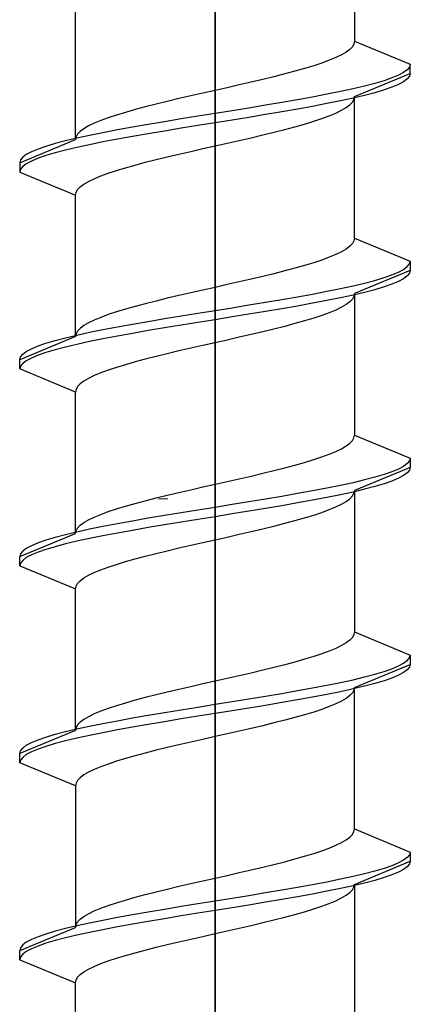
# Model space of a CAD drawing. Extents: x 105 to 1157, y 126 to 1691.
# Drawn here: x 632 to 636, y 1228 to 1238 of the extents above; entities that cross this region are included whole.
import ezdxf

# ---------------------------------------------------------------- set-up
doc = ezdxf.new("R2010")
doc.units = 0
doc.layers.add('YKK_13', color=4, linetype='CONTINUOUS', lineweight=30)
doc.layers.add('YSS_K', color=3, linetype='CONTINUOUS', lineweight=13)

msp = doc.modelspace()

# ---------------------------------------------------------------- linework, layer by layer
at = {"layer": 'YKK_13', "linetype": 'ByBlock', "lineweight": -2, "ltscale": 2}
for p, q in [((633.933, 1280.319), (633.933, 1218.819)), ((633.933, 1197.359), (633.933, 1258.859))]:
    msp.add_line(p, q, dxfattribs=at)
at = {"layer": 'YKK_13', "linetype": 'ByBlock', "lineweight": -2, "ltscale": 0.5}
for p, q in [((635.433, 1239.588), (635.433, 1238.065)), ((632.433, 1237.005), (632.433, 1238.528)), ((635.382, 1237.977), (635.342, 1237.947)), ((635.41, 1238.006), (635.382, 1237.977)), ((635.427, 1238.036), (635.41, 1238.006)), ((635.433, 1238.065), (635.427, 1238.036)), ((635.433, 1238.065), (636.033, 1237.816)), ((635.232, 1237.888), (635.162, 1237.859)), ((635.292, 1237.918), (635.232, 1237.888)), ((635.342, 1237.947), (635.292, 1237.918)), ((634.897, 1237.771), (634.793, 1237.741)), ((634.994, 1237.8), (634.897, 1237.771)), ((635.082, 1237.829), (634.994, 1237.8)), ((635.162, 1237.859), (635.082, 1237.829)), ((636.025, 1237.787), (636.001, 1237.758)), ((636.033, 1237.816), (636.025, 1237.787)), ((636.033, 1237.716), (636.033, 1237.816)), ((634.567, 1237.682), (634.446, 1237.653)), ((634.683, 1237.712), (634.567, 1237.682)), ((634.793, 1237.741), (634.683, 1237.712)), ((635.433, 1237.468), (636.033, 1237.716)), ((635.836, 1237.669), (635.752, 1237.64)), ((635.906, 1237.699), (635.836, 1237.669)), ((635.961, 1237.728), (635.906, 1237.699)), ((636.001, 1237.758), (635.961, 1237.728)), ((636.001, 1237.658), (635.961, 1237.628)), ((636.025, 1237.687), (636.001, 1237.658)), ((636.033, 1237.716), (636.025, 1237.687)), ((634.064, 1237.564), (633.933, 1237.535)), ((634.193, 1237.594), (634.064, 1237.564)), ((634.321, 1237.623), (634.193, 1237.594)), ((634.446, 1237.653), (634.321, 1237.623)), ((635.418, 1237.551), (635.283, 1237.522)), ((635.542, 1237.581), (635.418, 1237.551)), ((635.653, 1237.61), (635.542, 1237.581)), ((635.752, 1237.64), (635.653, 1237.61)), ((635.836, 1237.569), (635.752, 1237.54)), ((635.906, 1237.599), (635.836, 1237.569)), ((635.961, 1237.628), (635.906, 1237.599)), ((633.545, 1237.447), (633.42, 1237.417)), ((633.672, 1237.476), (633.545, 1237.447)), ((633.802, 1237.506), (633.672, 1237.476)), ((633.933, 1237.535), (633.802, 1237.506)), ((634.983, 1237.463), (634.82, 1237.434)), ((635.137, 1237.493), (634.983, 1237.463)), ((635.283, 1237.522), (635.137, 1237.493)), ((635.418, 1237.451), (635.283, 1237.422)), ((635.542, 1237.481), (635.418, 1237.451)), ((635.427, 1237.438), (635.433, 1237.468)), ((635.433, 1235.945), (635.433, 1237.468)), ((635.653, 1237.51), (635.542, 1237.481)), ((635.752, 1237.54), (635.653, 1237.51)), ((633.183, 1237.358), (633.073, 1237.329)), ((633.299, 1237.388), (633.183, 1237.358)), ((633.42, 1237.417), (633.299, 1237.388)), ((634.298, 1237.345), (634.116, 1237.316)), ((634.476, 1237.375), (634.298, 1237.345)), ((634.651, 1237.404), (634.476, 1237.375)), ((634.82, 1237.434), (634.651, 1237.404)), ((634.983, 1237.363), (634.82, 1237.334)), ((635.137, 1237.393), (634.983, 1237.363)), ((635.283, 1237.422), (635.137, 1237.393)), ((635.292, 1237.321), (635.342, 1237.35)), ((635.342, 1237.35), (635.382, 1237.38)), ((635.382, 1237.38), (635.41, 1237.409)), ((635.41, 1237.409), (635.427, 1237.438)), ((632.784, 1237.241), (632.704, 1237.211)), ((632.872, 1237.27), (632.784, 1237.241)), ((632.969, 1237.299), (632.872, 1237.27)), ((633.073, 1237.329), (632.969, 1237.299)), ((633.75, 1237.257), (633.568, 1237.228)), ((633.933, 1237.286), (633.75, 1237.257)), ((634.116, 1237.316), (633.933, 1237.286)), ((634.298, 1237.245), (634.116, 1237.216)), ((634.476, 1237.275), (634.298, 1237.245)), ((634.651, 1237.304), (634.476, 1237.275)), ((634.82, 1237.334), (634.651, 1237.304)), ((634.994, 1237.203), (635.082, 1237.232)), ((635.082, 1237.232), (635.162, 1237.262)), ((635.162, 1237.262), (635.232, 1237.291)), ((635.232, 1237.291), (635.292, 1237.321)), ((632.573, 1237.152), (632.523, 1237.123)), ((632.634, 1237.182), (632.573, 1237.152)), ((632.704, 1237.211), (632.634, 1237.182)), ((633.045, 1237.139), (632.883, 1237.11)), ((633.215, 1237.169), (633.045, 1237.139)), ((633.389, 1237.198), (633.215, 1237.169)), ((633.568, 1237.228), (633.389, 1237.198)), ((633.568, 1237.128), (633.389, 1237.098)), ((633.75, 1237.157), (633.568, 1237.128)), ((633.933, 1237.186), (633.75, 1237.157)), ((634.116, 1237.216), (633.933, 1237.186)), ((634.683, 1237.115), (634.793, 1237.144)), ((634.793, 1237.144), (634.897, 1237.173)), ((634.897, 1237.173), (634.994, 1237.203)), ((632.448, 1237.021), (632.324, 1236.992)), ((632.439, 1237.034), (632.433, 1237.005)), ((632.456, 1237.064), (632.439, 1237.034)), ((632.583, 1237.051), (632.448, 1237.021)), ((632.484, 1237.093), (632.456, 1237.064)), ((632.523, 1237.123), (632.484, 1237.093)), ((632.728, 1237.08), (632.583, 1237.051)), ((632.883, 1237.11), (632.728, 1237.08)), ((633.045, 1237.039), (632.883, 1237.01)), ((633.215, 1237.069), (633.045, 1237.039)), ((633.389, 1237.098), (633.215, 1237.069)), ((634.193, 1236.997), (634.321, 1237.026)), ((634.321, 1237.026), (634.446, 1237.056)), ((634.446, 1237.056), (634.567, 1237.085)), ((634.567, 1237.085), (634.683, 1237.115)), ((631.833, 1236.756), (632.433, 1237.005)), ((632.114, 1236.933), (632.03, 1236.904)), ((632.213, 1236.963), (632.114, 1236.933)), ((632.324, 1236.992), (632.213, 1236.963)), ((632.448, 1236.921), (632.324, 1236.892)), ((632.583, 1236.951), (632.448, 1236.921)), ((632.728, 1236.98), (632.583, 1236.951)), ((632.883, 1237.01), (632.728, 1236.98)), ((633.802, 1236.908), (633.933, 1236.938)), ((633.933, 1236.938), (634.064, 1236.967)), ((634.064, 1236.967), (634.193, 1236.997)), ((631.865, 1236.815), (631.841, 1236.786)), ((631.904, 1236.845), (631.865, 1236.815)), ((631.96, 1236.874), (631.904, 1236.845)), ((632.03, 1236.904), (631.96, 1236.874)), ((632.114, 1236.833), (632.03, 1236.804)), ((632.213, 1236.863), (632.114, 1236.833)), ((632.324, 1236.892), (632.213, 1236.863)), ((633.299, 1236.791), (633.42, 1236.82)), ((633.42, 1236.82), (633.545, 1236.85)), ((633.545, 1236.85), (633.672, 1236.879)), ((633.672, 1236.879), (633.802, 1236.908)), ((631.841, 1236.786), (631.833, 1236.756)), ((631.833, 1236.756), (631.833, 1236.656)), ((631.865, 1236.715), (631.841, 1236.686)), ((631.904, 1236.745), (631.865, 1236.715)), ((631.96, 1236.774), (631.904, 1236.745)), ((632.03, 1236.804), (631.96, 1236.774)), ((632.872, 1236.673), (632.969, 1236.702)), ((632.969, 1236.702), (633.073, 1236.732)), ((633.073, 1236.732), (633.183, 1236.761)), ((633.183, 1236.761), (633.299, 1236.791)), ((631.841, 1236.686), (631.833, 1236.656)), ((631.833, 1236.656), (632.433, 1236.408)), ((632.634, 1236.585), (632.704, 1236.614)), ((632.704, 1236.614), (632.784, 1236.643)), ((632.784, 1236.643), (632.872, 1236.673)), ((632.456, 1236.467), (632.484, 1236.496)), ((632.484, 1236.496), (632.523, 1236.526)), ((632.523, 1236.526), (632.573, 1236.555)), ((632.573, 1236.555), (632.634, 1236.585)), ((632.433, 1236.408), (632.439, 1236.437)), ((632.433, 1234.885), (632.433, 1236.408)), ((632.439, 1236.437), (632.456, 1236.467)), ((635.382, 1235.857), (635.342, 1235.827)), ((635.41, 1235.886), (635.382, 1235.857)), ((635.427, 1235.916), (635.41, 1235.886)), ((635.433, 1235.945), (635.427, 1235.916)), ((635.433, 1235.945), (636.033, 1235.696)), ((635.232, 1235.768), (635.162, 1235.739)), ((635.292, 1235.798), (635.232, 1235.768)), ((635.342, 1235.827), (635.292, 1235.798)), ((634.897, 1235.651), (634.793, 1235.621)), ((634.994, 1235.68), (634.897, 1235.651)), ((635.082, 1235.709), (634.994, 1235.68)), ((635.162, 1235.739), (635.082, 1235.709)), ((636.001, 1235.638), (636.025, 1235.667)), ((636.025, 1235.667), (636.033, 1235.696)), ((636.033, 1235.696), (636.033, 1235.596)), ((634.567, 1235.562), (634.446, 1235.533)), ((634.683, 1235.592), (634.567, 1235.562)), ((634.793, 1235.621), (634.683, 1235.592)), ((636.033, 1235.596), (635.433, 1235.348)), ((635.752, 1235.52), (635.836, 1235.549)), ((635.836, 1235.549), (635.906, 1235.579)), ((635.906, 1235.579), (635.961, 1235.608)), ((635.961, 1235.608), (636.001, 1235.638)), ((636.001, 1235.538), (635.961, 1235.508)), ((636.025, 1235.567), (636.001, 1235.538)), ((636.033, 1235.596), (636.025, 1235.567)), ((634.064, 1235.444), (633.933, 1235.415)), ((634.193, 1235.474), (634.064, 1235.444)), ((634.321, 1235.503), (634.193, 1235.474)), ((634.446, 1235.533), (634.321, 1235.503)), ((635.283, 1235.402), (635.418, 1235.431)), ((635.418, 1235.431), (635.542, 1235.461)), ((635.542, 1235.461), (635.653, 1235.49)), ((635.653, 1235.49), (635.752, 1235.52)), ((635.836, 1235.449), (635.752, 1235.42)), ((635.906, 1235.479), (635.836, 1235.449)), ((635.961, 1235.508), (635.906, 1235.479)), ((633.545, 1235.327), (633.42, 1235.297)), ((633.672, 1235.356), (633.545, 1235.327)), ((633.802, 1235.386), (633.672, 1235.356)), ((633.933, 1235.415), (633.802, 1235.386)), ((634.82, 1235.314), (634.983, 1235.343)), ((634.983, 1235.343), (635.137, 1235.373)), ((635.137, 1235.373), (635.283, 1235.402)), ((635.418, 1235.331), (635.283, 1235.302)), ((635.542, 1235.361), (635.418, 1235.331)), ((635.433, 1235.348), (635.427, 1235.318)), ((635.433, 1235.348), (635.433, 1233.825)), ((635.653, 1235.39), (635.542, 1235.361)), ((635.752, 1235.42), (635.653, 1235.39)), ((633.183, 1235.238), (633.073, 1235.209)), ((633.299, 1235.268), (633.183, 1235.238)), ((633.42, 1235.297), (633.299, 1235.268)), ((634.116, 1235.196), (634.298, 1235.225)), ((634.298, 1235.225), (634.476, 1235.255)), ((634.476, 1235.255), (634.651, 1235.284)), ((634.651, 1235.284), (634.82, 1235.314)), ((634.983, 1235.243), (634.82, 1235.214)), ((635.137, 1235.273), (634.983, 1235.243)), ((635.283, 1235.302), (635.137, 1235.273)), ((635.342, 1235.23), (635.292, 1235.201)), ((635.382, 1235.26), (635.342, 1235.23)), ((635.41, 1235.289), (635.382, 1235.26)), ((635.427, 1235.318), (635.41, 1235.289)), ((632.784, 1235.121), (632.704, 1235.091)), ((632.872, 1235.15), (632.784, 1235.121)), ((632.969, 1235.179), (632.872, 1235.15)), ((633.073, 1235.209), (632.969, 1235.179)), ((633.568, 1235.108), (633.75, 1235.137)), ((633.75, 1235.137), (633.933, 1235.166)), ((633.933, 1235.166), (634.116, 1235.196)), ((634.298, 1235.125), (634.116, 1235.096)), ((634.476, 1235.155), (634.298, 1235.125)), ((634.651, 1235.184), (634.476, 1235.155)), ((634.82, 1235.214), (634.651, 1235.184)), ((635.082, 1235.112), (634.994, 1235.083)), ((635.162, 1235.142), (635.082, 1235.112)), ((635.232, 1235.171), (635.162, 1235.142)), ((635.292, 1235.201), (635.232, 1235.171)), ((632.573, 1235.032), (632.523, 1235.003)), ((632.634, 1235.062), (632.573, 1235.032)), ((632.704, 1235.091), (632.634, 1235.062)), ((632.883, 1234.99), (633.045, 1235.019)), ((633.045, 1235.019), (633.215, 1235.049)), ((633.215, 1235.049), (633.389, 1235.078)), ((633.389, 1235.078), (633.568, 1235.108)), ((633.568, 1235.008), (633.389, 1234.978)), ((633.75, 1235.037), (633.568, 1235.008)), ((633.933, 1235.066), (633.75, 1235.037)), ((634.116, 1235.096), (633.933, 1235.066)), ((634.793, 1235.024), (634.683, 1234.995)), ((634.897, 1235.053), (634.793, 1235.024)), ((634.994, 1235.083), (634.897, 1235.053)), ((632.324, 1234.872), (632.448, 1234.901)), ((632.439, 1234.914), (632.433, 1234.885)), ((632.456, 1234.944), (632.439, 1234.914)), ((632.448, 1234.901), (632.583, 1234.931)), ((632.484, 1234.973), (632.456, 1234.944)), ((632.523, 1235.003), (632.484, 1234.973)), ((632.583, 1234.931), (632.728, 1234.96)), ((632.728, 1234.96), (632.883, 1234.99)), ((633.045, 1234.919), (632.883, 1234.89)), ((633.215, 1234.949), (633.045, 1234.919)), ((633.389, 1234.978), (633.215, 1234.949)), ((634.321, 1234.906), (634.193, 1234.877)), ((634.446, 1234.936), (634.321, 1234.906)), ((634.567, 1234.965), (634.446, 1234.936)), ((634.683, 1234.995), (634.567, 1234.965)), ((632.433, 1234.885), (631.833, 1234.636)), ((632.03, 1234.784), (632.114, 1234.813)), ((632.114, 1234.813), (632.213, 1234.843)), ((632.213, 1234.843), (632.324, 1234.872)), ((632.448, 1234.801), (632.324, 1234.772)), ((632.583, 1234.831), (632.448, 1234.801)), ((632.728, 1234.86), (632.583, 1234.831)), ((632.883, 1234.89), (632.728, 1234.86)), ((633.933, 1234.818), (633.802, 1234.788)), ((634.064, 1234.847), (633.933, 1234.818)), ((634.193, 1234.877), (634.064, 1234.847)), ((631.841, 1234.666), (631.865, 1234.695)), ((631.865, 1234.695), (631.904, 1234.725)), ((631.904, 1234.725), (631.96, 1234.754)), ((631.96, 1234.754), (632.03, 1234.784)), ((632.114, 1234.713), (632.03, 1234.684)), ((632.213, 1234.743), (632.114, 1234.713)), ((632.324, 1234.772), (632.213, 1234.743)), ((633.42, 1234.7), (633.299, 1234.671)), ((633.545, 1234.73), (633.42, 1234.7)), ((633.672, 1234.759), (633.545, 1234.73)), ((633.802, 1234.788), (633.672, 1234.759)), ((631.833, 1234.636), (631.841, 1234.666)), ((631.833, 1234.536), (631.833, 1234.636)), ((631.865, 1234.595), (631.841, 1234.566)), ((631.904, 1234.625), (631.865, 1234.595)), ((631.96, 1234.654), (631.904, 1234.625)), ((632.03, 1234.684), (631.96, 1234.654)), ((632.969, 1234.582), (632.872, 1234.553)), ((633.073, 1234.612), (632.969, 1234.582)), ((633.183, 1234.641), (633.073, 1234.612)), ((633.299, 1234.671), (633.183, 1234.641)), ((631.841, 1234.566), (631.833, 1234.536)), ((632.433, 1234.288), (631.833, 1234.536)), ((632.704, 1234.494), (632.634, 1234.465)), ((632.784, 1234.523), (632.704, 1234.494)), ((632.872, 1234.553), (632.784, 1234.523)), ((632.484, 1234.376), (632.456, 1234.347)), ((632.523, 1234.406), (632.484, 1234.376)), ((632.573, 1234.435), (632.523, 1234.406)), ((632.634, 1234.465), (632.573, 1234.435)), ((632.439, 1234.317), (632.433, 1234.288)), ((632.433, 1232.765), (632.433, 1234.288)), ((632.456, 1234.347), (632.439, 1234.317)), ((635.342, 1233.707), (635.382, 1233.737)), ((635.382, 1233.737), (635.41, 1233.766)), ((635.41, 1233.766), (635.427, 1233.796)), ((635.427, 1233.796), (635.433, 1233.825)), ((635.433, 1233.825), (636.033, 1233.576)), ((635.162, 1233.619), (635.232, 1233.648)), ((635.232, 1233.648), (635.292, 1233.678)), ((635.292, 1233.678), (635.342, 1233.707)), ((634.793, 1233.501), (634.897, 1233.531)), ((634.897, 1233.531), (634.994, 1233.56)), ((634.994, 1233.56), (635.082, 1233.589)), ((635.082, 1233.589), (635.162, 1233.619)), ((636.025, 1233.547), (636.001, 1233.518)), ((636.033, 1233.576), (636.025, 1233.547)), ((636.033, 1233.576), (636.033, 1233.476)), ((634.446, 1233.413), (634.567, 1233.442)), ((634.567, 1233.442), (634.683, 1233.472)), ((634.683, 1233.472), (634.793, 1233.501)), ((636.033, 1233.476), (635.433, 1233.228)), ((635.836, 1233.429), (635.752, 1233.4)), ((635.906, 1233.459), (635.836, 1233.429)), ((635.961, 1233.488), (635.906, 1233.459)), ((636.001, 1233.518), (635.961, 1233.488)), ((636.001, 1233.418), (635.961, 1233.388)), ((636.025, 1233.447), (636.001, 1233.418)), ((636.033, 1233.476), (636.025, 1233.447)), ((633.933, 1233.295), (634.064, 1233.324)), ((634.064, 1233.324), (634.193, 1233.354)), ((634.193, 1233.354), (634.321, 1233.383)), ((634.321, 1233.383), (634.446, 1233.413)), ((635.418, 1233.311), (635.283, 1233.282)), ((635.542, 1233.341), (635.418, 1233.311)), ((635.653, 1233.37), (635.542, 1233.341)), ((635.752, 1233.4), (635.653, 1233.37)), ((635.836, 1233.329), (635.752, 1233.3)), ((635.906, 1233.359), (635.836, 1233.329)), ((635.961, 1233.388), (635.906, 1233.359)), ((633.42, 1233.177), (633.545, 1233.207)), ((633.545, 1233.207), (633.672, 1233.236)), ((633.672, 1233.236), (633.802, 1233.266)), ((633.802, 1233.266), (633.933, 1233.295)), ((634.983, 1233.223), (634.82, 1233.194)), ((635.137, 1233.253), (634.983, 1233.223)), ((635.283, 1233.282), (635.137, 1233.253)), ((635.418, 1233.211), (635.283, 1233.182)), ((635.542, 1233.241), (635.418, 1233.211)), ((635.427, 1233.198), (635.433, 1233.228)), ((635.433, 1233.228), (635.433, 1231.705)), ((635.653, 1233.27), (635.542, 1233.241)), ((635.752, 1233.3), (635.653, 1233.27)), ((633.073, 1233.089), (633.183, 1233.118)), ((633.183, 1233.118), (633.299, 1233.148)), ((633.299, 1233.148), (633.42, 1233.177)), ((634.298, 1233.105), (634.116, 1233.076)), ((634.476, 1233.135), (634.298, 1233.105)), ((634.651, 1233.164), (634.476, 1233.135)), ((634.82, 1233.194), (634.651, 1233.164)), ((634.983, 1233.123), (634.82, 1233.094)), ((635.137, 1233.153), (634.983, 1233.123)), ((635.283, 1233.182), (635.137, 1233.153)), ((635.292, 1233.081), (635.342, 1233.11)), ((635.342, 1233.11), (635.382, 1233.14)), ((635.382, 1233.14), (635.41, 1233.169)), ((635.41, 1233.169), (635.427, 1233.198)), ((632.704, 1232.971), (632.784, 1233.001)), ((632.784, 1233.001), (632.872, 1233.03)), ((632.872, 1233.03), (632.969, 1233.059)), ((632.969, 1233.059), (633.073, 1233.089)), ((633.75, 1233.017), (633.568, 1232.988)), ((633.933, 1233.046), (633.75, 1233.017)), ((634.116, 1233.076), (633.933, 1233.046)), ((634.298, 1233.005), (634.116, 1232.976)), ((634.476, 1233.035), (634.298, 1233.005)), ((634.651, 1233.064), (634.476, 1233.035)), ((634.82, 1233.094), (634.651, 1233.064)), ((634.994, 1232.963), (635.082, 1232.992)), ((635.082, 1232.992), (635.162, 1233.022)), ((635.162, 1233.022), (635.232, 1233.051)), ((635.232, 1233.051), (635.292, 1233.081)), ((632.523, 1232.883), (632.573, 1232.912)), ((632.573, 1232.912), (632.634, 1232.942)), ((632.634, 1232.942), (632.704, 1232.971)), ((633.045, 1232.899), (632.883, 1232.87)), ((633.215, 1232.929), (633.045, 1232.899)), ((633.389, 1232.958), (633.215, 1232.929)), ((633.568, 1232.988), (633.389, 1232.958)), ((633.568, 1232.888), (633.389, 1232.858)), ((633.75, 1232.917), (633.568, 1232.888)), ((633.933, 1232.946), (633.75, 1232.917)), ((634.116, 1232.976), (633.933, 1232.946)), ((634.683, 1232.875), (634.793, 1232.904)), ((634.793, 1232.904), (634.897, 1232.933)), ((634.897, 1232.933), (634.994, 1232.963)), ((632.448, 1232.781), (632.324, 1232.752)), ((632.433, 1232.765), (632.439, 1232.794)), ((632.439, 1232.794), (632.456, 1232.824)), ((632.583, 1232.811), (632.448, 1232.781)), ((632.456, 1232.824), (632.484, 1232.853)), ((632.484, 1232.853), (632.523, 1232.883)), ((632.728, 1232.84), (632.583, 1232.811)), ((632.883, 1232.87), (632.728, 1232.84)), ((633.045, 1232.799), (632.883, 1232.77)), ((633.215, 1232.829), (633.045, 1232.799)), ((633.389, 1232.858), (633.215, 1232.829)), ((634.193, 1232.757), (634.321, 1232.786)), ((634.321, 1232.786), (634.446, 1232.816)), ((634.446, 1232.816), (634.567, 1232.845)), ((634.567, 1232.845), (634.683, 1232.875)), ((631.833, 1232.516), (632.433, 1232.765)), ((632.114, 1232.693), (632.03, 1232.664)), ((632.213, 1232.723), (632.114, 1232.693)), ((632.324, 1232.752), (632.213, 1232.723)), ((632.448, 1232.681), (632.324, 1232.652)), ((632.583, 1232.711), (632.448, 1232.681)), ((632.728, 1232.74), (632.583, 1232.711)), ((632.883, 1232.77), (632.728, 1232.74)), ((633.802, 1232.668), (633.933, 1232.698)), ((633.933, 1232.698), (634.064, 1232.727)), ((634.064, 1232.727), (634.193, 1232.757)), ((631.865, 1232.575), (631.841, 1232.546)), ((631.904, 1232.605), (631.865, 1232.575)), ((631.96, 1232.634), (631.904, 1232.605)), ((632.03, 1232.664), (631.96, 1232.634)), ((632.114, 1232.593), (632.03, 1232.564)), ((632.213, 1232.623), (632.114, 1232.593)), ((632.324, 1232.652), (632.213, 1232.623)), ((633.299, 1232.551), (633.42, 1232.58)), ((633.42, 1232.58), (633.545, 1232.61)), ((633.545, 1232.61), (633.672, 1232.639)), ((633.672, 1232.639), (633.802, 1232.668)), ((631.841, 1232.546), (631.833, 1232.516)), ((631.833, 1232.416), (631.833, 1232.516)), ((631.865, 1232.475), (631.841, 1232.446)), ((631.904, 1232.505), (631.865, 1232.475)), ((631.96, 1232.534), (631.904, 1232.505)), ((632.03, 1232.564), (631.96, 1232.534)), ((632.872, 1232.433), (632.969, 1232.462)), ((632.969, 1232.462), (633.073, 1232.492)), ((633.073, 1232.492), (633.183, 1232.521)), ((633.183, 1232.521), (633.299, 1232.551)), ((631.841, 1232.446), (631.833, 1232.416)), ((631.833, 1232.416), (632.433, 1232.168)), ((632.634, 1232.345), (632.704, 1232.374)), ((632.704, 1232.374), (632.784, 1232.403)), ((632.784, 1232.403), (632.872, 1232.433)), ((632.456, 1232.227), (632.484, 1232.256)), ((632.484, 1232.256), (632.523, 1232.286)), ((632.523, 1232.286), (632.573, 1232.315)), ((632.573, 1232.315), (632.634, 1232.345)), ((632.433, 1232.168), (632.439, 1232.197)), ((632.433, 1230.645), (632.433, 1232.168)), ((632.439, 1232.197), (632.456, 1232.227)), ((635.382, 1231.617), (635.342, 1231.587)), ((635.41, 1231.646), (635.382, 1231.617)), ((635.427, 1231.676), (635.41, 1231.646)), ((635.433, 1231.705), (635.427, 1231.676)), ((635.433, 1231.705), (636.033, 1231.456)), ((635.232, 1231.528), (635.162, 1231.499)), ((635.292, 1231.558), (635.232, 1231.528)), ((635.342, 1231.587), (635.292, 1231.558)), ((634.897, 1231.411), (634.793, 1231.381)), ((634.994, 1231.44), (634.897, 1231.411)), ((635.082, 1231.469), (634.994, 1231.44)), ((635.162, 1231.499), (635.082, 1231.469)), ((636.001, 1231.398), (636.025, 1231.427)), ((636.025, 1231.427), (636.033, 1231.456)), ((636.033, 1231.456), (636.033, 1231.356)), ((634.567, 1231.322), (634.446, 1231.293)), ((634.683, 1231.352), (634.567, 1231.322)), ((634.793, 1231.381), (634.683, 1231.352)), ((635.433, 1231.108), (636.033, 1231.356)), ((635.752, 1231.28), (635.836, 1231.309)), ((635.836, 1231.309), (635.906, 1231.339)), ((635.906, 1231.339), (635.961, 1231.368)), ((635.961, 1231.368), (636.001, 1231.398)), ((636.001, 1231.298), (635.961, 1231.268)), ((636.025, 1231.327), (636.001, 1231.298)), ((636.033, 1231.356), (636.025, 1231.327)), ((634.064, 1231.204), (633.933, 1231.175)), ((634.193, 1231.234), (634.064, 1231.204)), ((634.321, 1231.263), (634.193, 1231.234)), ((634.446, 1231.293), (634.321, 1231.263)), ((635.283, 1231.162), (635.418, 1231.191)), ((635.418, 1231.191), (635.542, 1231.221)), ((635.542, 1231.221), (635.653, 1231.25)), ((635.653, 1231.25), (635.752, 1231.28)), ((635.836, 1231.209), (635.752, 1231.18)), ((635.906, 1231.239), (635.836, 1231.209)), ((635.961, 1231.268), (635.906, 1231.239)), ((633.545, 1231.087), (633.42, 1231.057)), ((633.672, 1231.116), (633.545, 1231.087)), ((633.802, 1231.146), (633.672, 1231.116)), ((633.933, 1231.175), (633.802, 1231.146)), ((634.82, 1231.074), (634.983, 1231.103)), ((634.983, 1231.103), (635.137, 1231.133)), ((635.137, 1231.133), (635.283, 1231.162)), ((635.418, 1231.091), (635.283, 1231.062)), ((635.542, 1231.121), (635.418, 1231.091)), ((635.433, 1231.108), (635.427, 1231.078)), ((635.433, 1229.585), (635.433, 1231.108)), ((635.653, 1231.15), (635.542, 1231.121)), ((635.752, 1231.18), (635.653, 1231.15)), ((633.183, 1230.998), (633.073, 1230.969)), ((633.299, 1231.028), (633.183, 1230.998)), ((633.42, 1231.057), (633.299, 1231.028)), ((634.116, 1230.956), (634.298, 1230.985)), ((634.298, 1230.985), (634.476, 1231.015)), ((634.476, 1231.015), (634.651, 1231.044)), ((634.651, 1231.044), (634.82, 1231.074)), ((634.983, 1231.003), (634.82, 1230.974)), ((635.137, 1231.033), (634.983, 1231.003)), ((635.283, 1231.062), (635.137, 1231.033)), ((635.342, 1230.99), (635.292, 1230.961)), ((635.382, 1231.02), (635.342, 1230.99)), ((635.41, 1231.049), (635.382, 1231.02)), ((635.427, 1231.078), (635.41, 1231.049)), ((632.784, 1230.881), (632.704, 1230.851)), ((632.872, 1230.91), (632.784, 1230.881)), ((632.969, 1230.939), (632.872, 1230.91)), ((633.073, 1230.969), (632.969, 1230.939)), ((633.568, 1230.868), (633.75, 1230.897)), ((633.75, 1230.897), (633.933, 1230.926)), ((633.933, 1230.926), (634.116, 1230.956)), ((634.298, 1230.885), (634.116, 1230.856)), ((634.476, 1230.915), (634.298, 1230.885)), ((634.651, 1230.944), (634.476, 1230.915)), ((634.82, 1230.974), (634.651, 1230.944)), ((635.082, 1230.872), (634.994, 1230.843)), ((635.162, 1230.902), (635.082, 1230.872)), ((635.232, 1230.931), (635.162, 1230.902)), ((635.292, 1230.961), (635.232, 1230.931)), ((632.573, 1230.792), (632.523, 1230.763)), ((632.634, 1230.822), (632.573, 1230.792)), ((632.704, 1230.851), (632.634, 1230.822)), ((632.883, 1230.75), (633.045, 1230.779)), ((633.045, 1230.779), (633.215, 1230.809)), ((633.215, 1230.809), (633.389, 1230.838)), ((633.389, 1230.838), (633.568, 1230.868)), ((633.568, 1230.768), (633.389, 1230.738)), ((633.75, 1230.797), (633.568, 1230.768)), ((633.933, 1230.826), (633.75, 1230.797)), ((634.116, 1230.856), (633.933, 1230.826)), ((634.793, 1230.784), (634.683, 1230.755)), ((634.897, 1230.813), (634.793, 1230.784)), ((634.994, 1230.843), (634.897, 1230.813)), ((632.324, 1230.632), (632.448, 1230.661)), ((632.439, 1230.674), (632.433, 1230.645)), ((632.456, 1230.704), (632.439, 1230.674)), ((632.448, 1230.661), (632.583, 1230.691)), ((632.484, 1230.733), (632.456, 1230.704)), ((632.523, 1230.763), (632.484, 1230.733)), ((632.583, 1230.691), (632.728, 1230.72)), ((632.728, 1230.72), (632.883, 1230.75)), ((633.045, 1230.679), (632.883, 1230.65)), ((633.215, 1230.709), (633.045, 1230.679)), ((633.389, 1230.738), (633.215, 1230.709)), ((634.321, 1230.666), (634.193, 1230.637)), ((634.446, 1230.696), (634.321, 1230.666)), ((634.567, 1230.725), (634.446, 1230.696)), ((634.683, 1230.755), (634.567, 1230.725)), ((632.433, 1230.645), (631.833, 1230.396)), ((632.03, 1230.544), (632.114, 1230.573)), ((632.114, 1230.573), (632.213, 1230.603)), ((632.213, 1230.603), (632.324, 1230.632)), ((632.448, 1230.561), (632.324, 1230.532)), ((632.583, 1230.591), (632.448, 1230.561)), ((632.728, 1230.62), (632.583, 1230.591)), ((632.883, 1230.65), (632.728, 1230.62)), ((633.933, 1230.578), (633.802, 1230.548)), ((634.064, 1230.607), (633.933, 1230.578)), ((634.193, 1230.637), (634.064, 1230.607)), ((631.841, 1230.426), (631.865, 1230.455)), ((631.865, 1230.455), (631.904, 1230.485)), ((631.904, 1230.485), (631.96, 1230.514)), ((631.96, 1230.514), (632.03, 1230.544)), ((632.114, 1230.473), (632.03, 1230.444)), ((632.213, 1230.503), (632.114, 1230.473)), ((632.324, 1230.532), (632.213, 1230.503)), ((633.42, 1230.46), (633.299, 1230.431)), ((633.545, 1230.49), (633.42, 1230.46)), ((633.672, 1230.519), (633.545, 1230.49)), ((633.802, 1230.548), (633.672, 1230.519)), ((631.833, 1230.396), (631.841, 1230.426)), ((631.833, 1230.296), (631.833, 1230.396)), ((631.865, 1230.355), (631.841, 1230.326)), ((631.904, 1230.385), (631.865, 1230.355)), ((631.96, 1230.414), (631.904, 1230.385)), ((632.03, 1230.444), (631.96, 1230.414)), ((632.969, 1230.342), (632.872, 1230.313)), ((633.073, 1230.372), (632.969, 1230.342)), ((633.183, 1230.401), (633.073, 1230.372)), ((633.299, 1230.431), (633.183, 1230.401)), ((631.841, 1230.326), (631.833, 1230.296)), ((632.433, 1230.048), (631.833, 1230.296)), ((632.704, 1230.254), (632.634, 1230.225)), ((632.784, 1230.283), (632.704, 1230.254)), ((632.872, 1230.313), (632.784, 1230.283)), ((632.484, 1230.136), (632.456, 1230.107)), ((632.523, 1230.166), (632.484, 1230.136)), ((632.573, 1230.195), (632.523, 1230.166)), ((632.634, 1230.225), (632.573, 1230.195)), ((632.439, 1230.077), (632.433, 1230.048)), ((632.433, 1230.048), (632.433, 1228.525)), ((632.456, 1230.107), (632.439, 1230.077)), ((635.342, 1229.467), (635.382, 1229.497)), ((635.382, 1229.497), (635.41, 1229.526)), ((635.41, 1229.526), (635.427, 1229.556)), ((635.427, 1229.556), (635.433, 1229.585)), ((635.433, 1229.585), (636.033, 1229.336)), ((635.162, 1229.379), (635.232, 1229.408)), ((635.232, 1229.408), (635.292, 1229.438)), ((635.292, 1229.438), (635.342, 1229.467)), ((634.793, 1229.261), (634.897, 1229.291)), ((634.897, 1229.291), (634.994, 1229.32)), ((634.994, 1229.32), (635.082, 1229.349)), ((635.082, 1229.349), (635.162, 1229.379)), ((636.025, 1229.307), (636.001, 1229.278)), ((636.033, 1229.336), (636.025, 1229.307)), ((636.033, 1229.336), (636.033, 1229.236)), ((634.446, 1229.173), (634.567, 1229.202)), ((634.567, 1229.202), (634.683, 1229.232)), ((634.683, 1229.232), (634.793, 1229.261)), ((635.433, 1228.988), (636.033, 1229.236)), ((635.836, 1229.189), (635.752, 1229.16)), ((635.906, 1229.219), (635.836, 1229.189)), ((635.961, 1229.248), (635.906, 1229.219)), ((636.001, 1229.278), (635.961, 1229.248)), ((636.001, 1229.178), (635.961, 1229.148)), ((636.025, 1229.207), (636.001, 1229.178)), ((636.033, 1229.236), (636.025, 1229.207)), ((633.933, 1229.055), (634.064, 1229.084)), ((634.064, 1229.084), (634.193, 1229.114)), ((634.193, 1229.114), (634.321, 1229.143)), ((634.321, 1229.143), (634.446, 1229.173)), ((635.418, 1229.071), (635.283, 1229.042)), ((635.542, 1229.101), (635.418, 1229.071)), ((635.653, 1229.13), (635.542, 1229.101)), ((635.752, 1229.16), (635.653, 1229.13)), ((635.836, 1229.089), (635.752, 1229.06)), ((635.906, 1229.119), (635.836, 1229.089)), ((635.961, 1229.148), (635.906, 1229.119)), ((633.42, 1228.937), (633.545, 1228.967)), ((633.545, 1228.967), (633.672, 1228.996)), ((633.672, 1228.996), (633.802, 1229.026)), ((633.802, 1229.026), (633.933, 1229.055)), ((634.983, 1228.983), (634.82, 1228.954)), ((635.137, 1229.013), (634.983, 1228.983)), ((635.283, 1229.042), (635.137, 1229.013)), ((635.418, 1228.971), (635.283, 1228.942)), ((635.542, 1229.001), (635.418, 1228.971)), ((635.427, 1228.958), (635.433, 1228.988)), ((635.433, 1228.988), (635.433, 1227.465)), ((635.653, 1229.03), (635.542, 1229.001)), ((635.752, 1229.06), (635.653, 1229.03)), ((633.073, 1228.849), (633.183, 1228.878)), ((633.183, 1228.878), (633.299, 1228.908)), ((633.299, 1228.908), (633.42, 1228.937)), ((634.298, 1228.865), (634.116, 1228.836)), ((634.476, 1228.895), (634.298, 1228.865)), ((634.651, 1228.924), (634.476, 1228.895)), ((634.82, 1228.954), (634.651, 1228.924)), ((634.983, 1228.883), (634.82, 1228.854)), ((635.137, 1228.913), (634.983, 1228.883)), ((635.283, 1228.942), (635.137, 1228.913)), ((635.292, 1228.841), (635.342, 1228.87)), ((635.342, 1228.87), (635.382, 1228.9)), ((635.382, 1228.9), (635.41, 1228.929)), ((635.41, 1228.929), (635.427, 1228.958)), ((632.704, 1228.731), (632.784, 1228.761)), ((632.784, 1228.761), (632.872, 1228.79)), ((632.872, 1228.79), (632.969, 1228.819)), ((632.969, 1228.819), (633.073, 1228.849)), ((633.75, 1228.777), (633.568, 1228.748)), ((633.933, 1228.806), (633.75, 1228.777)), ((634.116, 1228.836), (633.933, 1228.806)), ((634.298, 1228.765), (634.116, 1228.736)), ((634.476, 1228.795), (634.298, 1228.765)), ((634.651, 1228.824), (634.476, 1228.795)), ((634.82, 1228.854), (634.651, 1228.824)), ((634.994, 1228.723), (635.082, 1228.752)), ((635.082, 1228.752), (635.162, 1228.782)), ((635.162, 1228.782), (635.232, 1228.811)), ((635.232, 1228.811), (635.292, 1228.841)), ((632.523, 1228.643), (632.573, 1228.672)), ((632.573, 1228.672), (632.634, 1228.702)), ((632.634, 1228.702), (632.704, 1228.731)), ((633.045, 1228.659), (632.883, 1228.63)), ((633.215, 1228.689), (633.045, 1228.659)), ((633.389, 1228.718), (633.215, 1228.689)), ((633.568, 1228.748), (633.389, 1228.718)), ((633.568, 1228.648), (633.389, 1228.618)), ((633.75, 1228.677), (633.568, 1228.648)), ((633.933, 1228.706), (633.75, 1228.677)), ((634.116, 1228.736), (633.933, 1228.706)), ((634.683, 1228.635), (634.793, 1228.664)), ((634.793, 1228.664), (634.897, 1228.693)), ((634.897, 1228.693), (634.994, 1228.723)), ((632.448, 1228.541), (632.324, 1228.512)), ((632.433, 1228.525), (632.439, 1228.554)), ((632.439, 1228.554), (632.456, 1228.584)), ((632.583, 1228.571), (632.448, 1228.541)), ((632.456, 1228.584), (632.484, 1228.613)), ((632.484, 1228.613), (632.523, 1228.643)), ((632.728, 1228.6), (632.583, 1228.571)), ((632.883, 1228.63), (632.728, 1228.6)), ((633.045, 1228.559), (632.883, 1228.53)), ((633.215, 1228.589), (633.045, 1228.559)), ((633.389, 1228.618), (633.215, 1228.589)), ((634.193, 1228.517), (634.321, 1228.546)), ((634.321, 1228.546), (634.446, 1228.576)), ((634.446, 1228.576), (634.567, 1228.605)), ((634.567, 1228.605), (634.683, 1228.635)), ((631.833, 1228.276), (632.433, 1228.525)), ((632.114, 1228.453), (632.03, 1228.424)), ((632.213, 1228.483), (632.114, 1228.453)), ((632.324, 1228.512), (632.213, 1228.483)), ((632.448, 1228.441), (632.324, 1228.412)), ((632.583, 1228.471), (632.448, 1228.441)), ((632.728, 1228.5), (632.583, 1228.471)), ((632.883, 1228.53), (632.728, 1228.5)), ((633.802, 1228.428), (633.933, 1228.458)), ((633.933, 1228.458), (634.064, 1228.487)), ((634.064, 1228.487), (634.193, 1228.517)), ((631.865, 1228.335), (631.841, 1228.306)), ((631.904, 1228.365), (631.865, 1228.335)), ((631.96, 1228.394), (631.904, 1228.365)), ((632.03, 1228.424), (631.96, 1228.394)), ((632.114, 1228.353), (632.03, 1228.324)), ((632.213, 1228.383), (632.114, 1228.353)), ((632.324, 1228.412), (632.213, 1228.383)), ((633.299, 1228.311), (633.42, 1228.34)), ((633.42, 1228.34), (633.545, 1228.37)), ((633.545, 1228.37), (633.672, 1228.399)), ((633.672, 1228.399), (633.802, 1228.428)), ((631.841, 1228.306), (631.833, 1228.276)), ((631.833, 1228.176), (631.833, 1228.276)), ((631.865, 1228.235), (631.841, 1228.206)), ((631.904, 1228.265), (631.865, 1228.235)), ((631.96, 1228.294), (631.904, 1228.265)), ((632.03, 1228.324), (631.96, 1228.294)), ((632.872, 1228.193), (632.969, 1228.222)), ((632.969, 1228.222), (633.073, 1228.252)), ((633.073, 1228.252), (633.183, 1228.281)), ((633.183, 1228.281), (633.299, 1228.311)), ((631.841, 1228.206), (631.833, 1228.176)), ((631.833, 1228.176), (632.433, 1227.928)), ((632.634, 1228.105), (632.704, 1228.134)), ((632.704, 1228.134), (632.784, 1228.163)), ((632.784, 1228.163), (632.872, 1228.193)), ((632.456, 1227.987), (632.484, 1228.016)), ((632.484, 1228.016), (632.523, 1228.046)), ((632.523, 1228.046), (632.573, 1228.075)), ((632.573, 1228.075), (632.634, 1228.105)), ((632.433, 1227.928), (632.439, 1227.957)), ((632.433, 1226.405), (632.433, 1227.928)), ((632.439, 1227.957), (632.456, 1227.987))]:
    msp.add_line(p, q, dxfattribs=at)
at = {"layer": 'YSS_K'}
msp.add_line((633.327, 1233.137), (633.427, 1233.137), dxfattribs=at)

doc.saveas('drawing.dxf')
